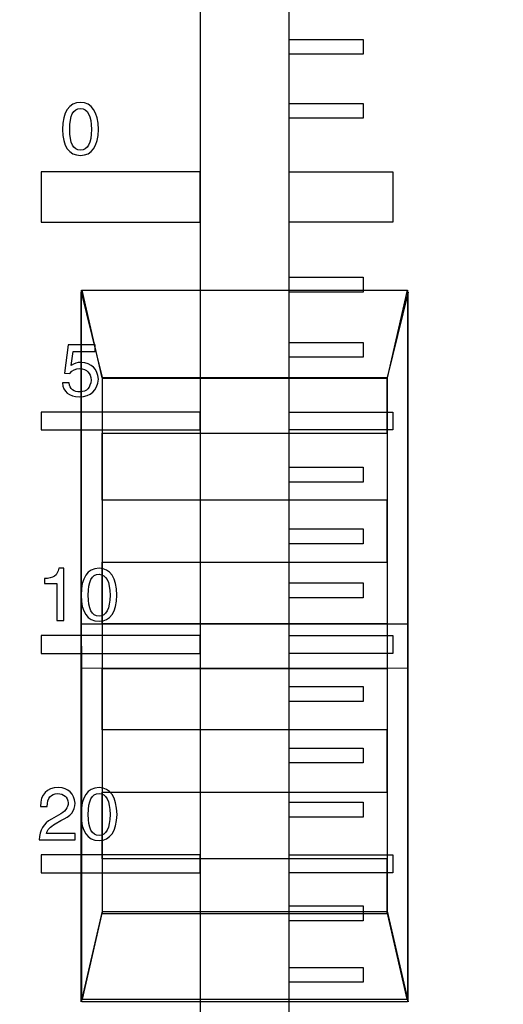
# Model space of a CAD drawing. Units: millimetres. Extents: x 0 to 1789, y 0 to 1262.
# Drawn here: x 745 to 760, y 779 to 809 of the extents above; entities that cross this region are included whole.
import ezdxf

# ---------------------------------------------------------------- set-up
doc = ezdxf.new("R2010")
doc.units = ezdxf.units.MM
doc.header["$PDSIZE"] = -1
doc.layers.add('AV_dim', color=10, linetype='Continuous')
doc.layers.add('AV_sys', color=7, linetype='Continuous')
doc.styles.add('SLDTEXTSTYLE0', font='txt')
doc.styles.get("Standard").update_dxf_attribs({"font": 'malgun.ttf'})
doc.dimstyles.new('ISO-25$0', dxfattribs={"dimtxt": 15, "dimasz": 5, "dimexe": 1.25, "dimexo": 0.625, "dimtad": 1, "dimdec": 1, "dimdsep": 46, "dimtxsty": 'Standard', "dimcen": 0, "dimclrd": 1, "dimclre": 1, "dimclrt": 1, "dimadec": 0, "dimazin": 0, "dimtfac": 1, "dimtdec": 1, "dimtmove": 2, "dimatfit": 3, "dimfxl": 1, "dimtolj": 1, "dimarcsym": 0})

# ---------------------------------------------------------------- blocks, each defined once
blk = doc.blocks.new('*D2')
at = {"layer": 'AV_dim', "color": 0, "lineweight": -2, "transparency": 16777216}
for p, q in [((817.289, 856.479), (817.289, 665.172)), ((388.288, 850.278), (388.288, 665.172)), ((418.288, 677.172), (787.289, 677.172))]:
    blk.add_line(p, q, dxfattribs=at)
at = {"layer": 'AV_dim', "color": 0, "transparency": 16777216}
for points in [[(418.288, 682.172), (418.288, 672.172), (388.288, 677.172)], [(787.289, 682.172), (787.289, 672.172), (817.289, 677.172)]]:
    blk.add_solid(points, dxfattribs=at)
at = {"layer": 'Defpoints', "color": 0, "transparency": 16777216}
for p in [(817.289, 868.479), (388.288, 862.278), (817.289, 677.172)]:
    blk.add_point(p, dxfattribs=at)
at = {"layer": 'AV_dim', "color": 0, "transparency": 16777216, "insert": (602.789, 691.1), "char_height": 15, "attachment_point": 5, "style": 'SLDTEXTSTYLE0'}
blk.add_mtext('429,0', dxfattribs=at)
blk = doc.blocks.new('SM16_ff')
at = {"layer": 'AV_sys', "lineweight": -3}
for points in [[(753, 808.128), (755.251, 808.128), (755.251, 807.676), (753, 807.676)], [(753, 808.128), (755.251, 808.128), (755.251, 807.676), (753, 807.676)], [(753, 806.182), (755.251, 806.182), (755.251, 805.731), (753, 805.731)], [(753, 806.182), (755.251, 806.182), (755.251, 805.731), (753, 805.731)], [(750.297, 804.101), (745.463, 804.101), (745.463, 802.569), (750.297, 802.569)], [(750.297, 804.101), (745.463, 804.101), (745.463, 802.569), (750.297, 802.569)], [(753, 804.101), (756.151, 804.102), (756.151, 802.569), (753, 802.569)], [(753, 804.101), (756.151, 804.102), (756.151, 802.569), (753, 802.569)], [(753, 800.902), (755.251, 800.902), (755.251, 800.451), (753, 800.451)], [(753, 800.902), (755.251, 800.902), (755.251, 800.451), (753, 800.451)], [(746.675, 778.882), (746.675, 800.451), (747.315, 797.85), (747.315, 781.635)], [(746.675, 778.882), (746.675, 800.451), (747.315, 797.85), (747.315, 781.635)], [(756.603, 800.502), (756.604, 778.882), (746.694, 778.882), (746.693, 800.502)], [(756.603, 800.502), (756.604, 778.882), (746.694, 778.882), (746.693, 800.502)], [(746.709, 800.503), (756.589, 800.503), (755.987, 797.848), (747.316, 797.848)], [(746.709, 800.503), (756.589, 800.503), (755.987, 797.848), (747.316, 797.848)], [(756.623, 778.882), (756.623, 800.451), (755.982, 797.85), (755.982, 781.635)], [(756.623, 778.882), (756.623, 800.451), (755.982, 797.85), (755.982, 781.635)], [(753, 798.919), (755.251, 798.92), (755.251, 798.468), (753, 798.468)], [(753, 798.919), (755.251, 798.92), (755.251, 798.468), (753, 798.468)], [(747.315, 797.817), (747.315, 796.158), (755.982, 796.159), (755.982, 797.818)], [(747.315, 797.817), (747.315, 796.158), (755.982, 796.159), (755.982, 797.818)], [(750.297, 796.801), (745.464, 796.801), (745.464, 796.261), (750.297, 796.261)], [(750.297, 796.801), (745.464, 796.801), (745.464, 796.261), (750.297, 796.261)], [(753, 796.802), (756.152, 796.802), (756.152, 796.261), (753, 796.261)], [(753, 796.802), (756.152, 796.802), (756.152, 796.261), (753, 796.261)], [(747.315, 794.131), (747.315, 796.158), (755.982, 796.158), (755.982, 794.131)], [(747.315, 794.131), (747.315, 796.158), (755.982, 796.158), (755.982, 794.131)], [(753, 795.124), (755.251, 795.124), (755.251, 794.673), (753, 794.673)], [(753, 795.124), (755.251, 795.124), (755.251, 794.673), (753, 794.673)], [(747.315, 794.131), (747.315, 792.241), (755.982, 792.241), (755.982, 794.131)], [(747.315, 794.131), (747.315, 792.241), (755.982, 792.241), (755.982, 794.131)], [(753, 793.255), (755.251, 793.255), (755.252, 792.804), (753, 792.804)], [(753, 793.255), (755.251, 793.255), (755.252, 792.804), (753, 792.804)], [(747.315, 790.368), (747.315, 792.241), (755.982, 792.241), (755.982, 790.368)], [(747.315, 790.368), (747.315, 792.241), (755.982, 792.241), (755.982, 790.368)], [(753, 791.61), (755.252, 791.61), (755.252, 791.159), (753, 791.159)], [(753, 791.61), (755.252, 791.61), (755.252, 791.159), (753, 791.159)], [(756.603, 790.368), (756.603, 789.017), (746.693, 789.016), (746.693, 790.368)], [(756.603, 790.368), (756.603, 789.017), (746.693, 789.016), (746.693, 790.368)], [(750.297, 790.01), (745.464, 790.01), (745.464, 789.469), (750.297, 789.47)], [(750.297, 790.01), (745.464, 790.01), (745.464, 789.469), (750.297, 789.47)], [(753, 790.01), (756.152, 790.01), (756.152, 789.47), (753, 789.47)], [(753, 790.01), (756.152, 790.01), (756.152, 789.47), (753, 789.47)], [(755.982, 789.016), (755.982, 787.143), (747.315, 787.143), (747.315, 789.016)], [(755.982, 789.016), (755.982, 787.143), (747.315, 787.143), (747.315, 789.016)], [(753, 788.461), (755.252, 788.462), (755.252, 788.01), (753, 788.01)], [(753, 788.461), (755.252, 788.462), (755.252, 788.01), (753, 788.01)], [(755.982, 785.253), (755.982, 787.143), (747.315, 787.142), (747.316, 785.253)], [(755.982, 785.253), (755.982, 787.143), (747.315, 787.142), (747.316, 785.253)], [(753, 786.592), (755.252, 786.592), (755.252, 786.141), (753, 786.141)], [(753, 786.592), (755.252, 786.592), (755.252, 786.141), (753, 786.141)], [(755.982, 785.253), (755.982, 783.226), (747.316, 783.226), (747.316, 785.253)], [(755.982, 785.253), (755.982, 783.226), (747.316, 783.226), (747.316, 785.253)], [(753, 784.947), (755.252, 784.947), (755.252, 784.496), (753.001, 784.496)], [(753, 784.947), (755.252, 784.947), (755.252, 784.496), (753.001, 784.496)], [(750.297, 783.347), (745.464, 783.347), (745.464, 782.806), (750.297, 782.806)], [(750.297, 783.347), (745.464, 783.347), (745.464, 782.806), (750.297, 782.806)], [(755.982, 781.566), (755.982, 783.227), (747.316, 783.227), (747.316, 781.566)], [(755.982, 781.566), (755.982, 783.227), (747.316, 783.227), (747.316, 781.566)], [(753.001, 783.347), (756.152, 783.347), (756.152, 782.807), (753.001, 782.807)], [(753.001, 783.347), (756.152, 783.347), (756.152, 782.807), (753.001, 782.807)], [(753.001, 781.799), (755.252, 781.799), (755.252, 781.348), (753.001, 781.347)], [(753.001, 781.799), (755.252, 781.799), (755.252, 781.348), (753.001, 781.347)], [(746.709, 778.967), (756.59, 778.968), (755.987, 781.622), (747.316, 781.622)], [(746.709, 778.967), (756.59, 778.968), (755.987, 781.622), (747.316, 781.622)], [(753.001, 779.929), (755.252, 779.929), (755.252, 779.478), (753.001, 779.478)], [(753.001, 779.929), (755.252, 779.929), (755.252, 779.478), (753.001, 779.478)]]:
    blk.add_lwpolyline(points, close=True, dxfattribs=at)
blk.add_lwpolyline([(746.709, 800.503), (746.709, 800.503)], dxfattribs=at)
blk.add_lwpolyline([(746.709, 800.503), (746.709, 800.503)], dxfattribs=at)
for points, knots in [([(751.647, 821.223), (752.39, 821.223), (752.999, 820.614), (752.999, 819.872), (752.999, 819.872), (753.001, 759.513), (753.001, 759.513), (753.001, 758.77), (752.392, 758.161), (751.65, 758.161), (750.905, 758.161), (750.298, 758.77), (750.298, 759.512), (750.298, 759.512), (750.296, 819.872), (750.296, 819.872), (750.296, 820.614), (750.903, 821.223), (751.647, 821.223)], [0, 0, 0, 0, 1, 1, 1, 2, 2, 2, 3, 3, 3, 4, 4, 4, 5, 5, 5, 6, 6, 6, 6]), ([(751.647, 821.223), (752.39, 821.223), (752.999, 820.614), (752.999, 819.872), (752.999, 819.872), (753.001, 759.513), (753.001, 759.513), (753.001, 758.77), (752.392, 758.161), (751.65, 758.161), (750.905, 758.161), (750.298, 758.77), (750.298, 759.512), (750.298, 759.512), (750.296, 819.872), (750.296, 819.872), (750.296, 820.614), (750.903, 821.223), (751.647, 821.223)], [0, 0, 0, 0, 1, 1, 1, 2, 2, 2, 3, 3, 3, 4, 4, 4, 5, 5, 5, 6, 6, 6, 6]), ([(747.205, 805.392), (747.205, 805.392), (747.205, 805.392), (747.205, 805.392), (747.186, 804.874), (747.006, 804.61), (746.659, 804.598), (746.301, 804.61), (746.118, 804.874), (746.112, 805.392), (746.118, 805.926), (746.301, 806.2), (746.658, 806.213), (747.006, 806.2), (747.186, 805.926), (747.205, 805.392)], [0, 0, 0, 0, 1, 1, 1, 2, 2, 2, 3, 3, 3, 4, 4, 4, 5, 5, 5, 5]), ([(747.205, 805.392), (747.205, 805.392), (747.205, 805.392), (747.205, 805.392), (747.186, 804.874), (747.006, 804.61), (746.659, 804.598), (746.301, 804.61), (746.118, 804.874), (746.112, 805.392), (746.118, 805.926), (746.301, 806.2), (746.658, 806.213), (747.006, 806.2), (747.186, 805.926), (747.205, 805.392)], [0, 0, 0, 0, 1, 1, 1, 2, 2, 2, 3, 3, 3, 4, 4, 4, 5, 5, 5, 5]), ([(746.993, 805.392), (746.987, 805.81), (746.877, 806.022), (746.658, 806.028), (746.436, 806.028), (746.326, 805.816), (746.332, 805.392), (746.332, 804.97), (746.44, 804.758), (746.659, 804.758), (746.877, 804.758), (746.987, 804.97), (746.993, 805.392)], [0, 0, 0, 0, 1, 1, 1, 2, 2, 2, 3, 3, 3, 4, 4, 4, 4]), ([(746.993, 805.392), (746.987, 805.81), (746.877, 806.022), (746.658, 806.028), (746.436, 806.028), (746.326, 805.816), (746.332, 805.392), (746.332, 804.97), (746.44, 804.758), (746.659, 804.758), (746.877, 804.758), (746.987, 804.97), (746.993, 805.392)], [0, 0, 0, 0, 1, 1, 1, 2, 2, 2, 3, 3, 3, 4, 4, 4, 4]), ([(746.434, 798.648), (746.434, 798.648), (746.373, 798.218), (746.373, 798.218), (746.461, 798.28), (746.56, 798.313), (746.673, 798.313), (747.001, 798.284), (747.178, 798.114), (747.201, 797.802), (747.172, 797.457), (746.978, 797.276), (746.619, 797.264), (746.307, 797.276), (746.136, 797.417), (746.107, 797.688), (746.107, 797.688), (746.311, 797.688), (746.311, 797.688), (746.334, 797.505), (746.448, 797.413), (746.654, 797.413), (746.847, 797.426), (746.957, 797.546), (746.98, 797.775), (746.968, 797.993), (746.853, 798.11), (746.637, 798.128), (746.513, 798.122), (746.413, 798.072), (746.336, 797.979), (746.336, 797.979), (746.17, 797.987), (746.17, 797.987), (746.17, 797.987), (746.284, 798.841), (746.284, 798.841), (746.284, 798.841), (747.103, 798.842), (747.103, 798.842), (747.103, 798.842), (747.103, 798.648), (747.103, 798.648), (747.103, 798.648), (746.434, 798.648), (746.434, 798.648)], [0, 0, 0, 0, 1, 1, 1, 2, 2, 2, 3, 3, 3, 4, 4, 4, 5, 5, 5, 6, 6, 6, 7, 7, 7, 8, 8, 8, 9, 9, 9, 10, 10, 10, 11, 11, 11, 12, 12, 12, 13, 13, 13, 14, 14, 14, 15, 15, 15, 15]), ([(746.434, 798.648), (746.434, 798.648), (746.373, 798.218), (746.373, 798.218), (746.461, 798.28), (746.56, 798.313), (746.673, 798.313), (747.001, 798.284), (747.178, 798.114), (747.201, 797.802), (747.172, 797.457), (746.978, 797.276), (746.619, 797.264), (746.307, 797.276), (746.136, 797.417), (746.107, 797.688), (746.107, 797.688), (746.311, 797.688), (746.311, 797.688), (746.334, 797.505), (746.448, 797.413), (746.654, 797.413), (746.847, 797.426), (746.957, 797.546), (746.98, 797.775), (746.968, 797.993), (746.853, 798.11), (746.637, 798.128), (746.513, 798.122), (746.413, 798.072), (746.336, 797.979), (746.336, 797.979), (746.17, 797.987), (746.17, 797.987), (746.17, 797.987), (746.284, 798.841), (746.284, 798.841), (746.284, 798.841), (747.103, 798.842), (747.103, 798.842), (747.103, 798.842), (747.103, 798.648), (747.103, 798.648), (747.103, 798.648), (746.434, 798.648), (746.434, 798.648)], [0, 0, 0, 0, 1, 1, 1, 2, 2, 2, 3, 3, 3, 4, 4, 4, 5, 5, 5, 6, 6, 6, 7, 7, 7, 8, 8, 8, 9, 9, 9, 10, 10, 10, 11, 11, 11, 12, 12, 12, 13, 13, 13, 14, 14, 14, 15, 15, 15, 15]), ([(746.147, 792.059), (746.147, 792.059), (746.147, 790.473), (746.147, 790.473), (746.147, 790.473), (745.943, 790.473), (745.943, 790.473), (745.943, 790.473), (745.943, 791.591), (745.943, 791.591), (745.943, 791.591), (745.565, 791.591), (745.565, 791.591), (745.565, 791.591), (745.565, 791.749), (745.565, 791.749), (745.823, 791.739), (745.968, 791.841), (745.997, 792.059), (745.997, 792.059), (746.147, 792.059), (746.147, 792.059)], [0, 0, 0, 0, 1, 1, 1, 2, 2, 2, 3, 3, 3, 4, 4, 4, 5, 5, 5, 6, 6, 6, 7, 7, 7, 7]), ([(746.147, 792.059), (746.147, 792.059), (746.147, 790.473), (746.147, 790.473), (746.147, 790.473), (745.943, 790.473), (745.943, 790.473), (745.943, 790.473), (745.943, 791.591), (745.943, 791.591), (745.943, 791.591), (745.565, 791.591), (745.565, 791.591), (745.565, 791.591), (745.565, 791.749), (745.565, 791.749), (745.823, 791.739), (745.968, 791.841), (745.997, 792.059), (745.997, 792.059), (746.147, 792.059), (746.147, 792.059)], [0, 0, 0, 0, 1, 1, 1, 2, 2, 2, 3, 3, 3, 4, 4, 4, 5, 5, 5, 6, 6, 6, 7, 7, 7, 7]), ([(747.768, 791.24), (747.768, 791.24), (747.768, 791.24), (747.768, 791.24), (747.752, 790.722), (747.569, 790.458), (747.222, 790.446), (746.864, 790.458), (746.681, 790.722), (746.675, 791.24), (746.681, 791.774), (746.864, 792.046), (747.222, 792.059), (747.569, 792.046), (747.752, 791.774), (747.768, 791.24)], [0, 0, 0, 0, 1, 1, 1, 2, 2, 2, 3, 3, 3, 4, 4, 4, 5, 5, 5, 5]), ([(747.768, 791.24), (747.768, 791.24), (747.768, 791.24), (747.768, 791.24), (747.752, 790.722), (747.569, 790.458), (747.222, 790.446), (746.864, 790.458), (746.681, 790.722), (746.675, 791.24), (746.681, 791.774), (746.864, 792.046), (747.222, 792.059), (747.569, 792.046), (747.752, 791.774), (747.768, 791.24)], [0, 0, 0, 0, 1, 1, 1, 2, 2, 2, 3, 3, 3, 4, 4, 4, 5, 5, 5, 5]), ([(747.556, 791.24), (747.556, 791.24), (747.556, 791.24), (747.556, 791.24), (747.55, 791.656), (747.44, 791.868), (747.222, 791.874), (746.999, 791.874), (746.889, 791.662), (746.895, 791.24), (746.895, 790.816), (747.003, 790.604), (747.222, 790.604), (747.44, 790.604), (747.55, 790.816), (747.556, 791.24)], [0, 0, 0, 0, 1, 1, 1, 2, 2, 2, 3, 3, 3, 4, 4, 4, 5, 5, 5, 5]), ([(747.556, 791.24), (747.556, 791.24), (747.556, 791.24), (747.556, 791.24), (747.55, 791.656), (747.44, 791.868), (747.222, 791.874), (746.999, 791.874), (746.889, 791.662), (746.895, 791.24), (746.895, 790.816), (747.003, 790.604), (747.222, 790.604), (747.44, 790.604), (747.55, 790.816), (747.556, 791.24)], [0, 0, 0, 0, 1, 1, 1, 2, 2, 2, 3, 3, 3, 4, 4, 4, 5, 5, 5, 5]), ([(745.644, 784.823), (745.644, 784.823), (745.443, 784.823), (745.443, 784.823), (745.443, 785.193), (745.624, 785.384), (745.987, 785.397), (746.299, 785.372), (746.468, 785.214), (746.491, 784.921), (746.503, 784.696), (746.357, 784.522), (746.058, 784.391), (746.058, 784.391), (745.892, 784.293), (745.892, 784.293), (745.732, 784.206), (745.645, 784.106), (745.628, 783.994), (745.628, 783.994), (746.491, 783.994), (746.491, 783.994), (746.491, 783.994), (746.491, 783.809), (746.491, 783.809), (746.491, 783.809), (745.405, 783.809), (745.405, 783.809), (745.405, 784.091), (745.53, 784.301), (745.777, 784.436), (745.777, 784.436), (745.987, 784.559), (745.987, 784.559), (746.193, 784.659), (746.291, 784.781), (746.279, 784.929), (746.262, 785.112), (746.156, 785.206), (745.962, 785.21), (745.757, 785.21), (745.651, 785.081), (745.644, 784.823)], [0, 0, 0, 0, 1, 1, 1, 2, 2, 2, 3, 3, 3, 4, 4, 4, 5, 5, 5, 6, 6, 6, 7, 7, 7, 8, 8, 8, 9, 9, 9, 10, 10, 10, 11, 11, 11, 12, 12, 12, 13, 13, 13, 14, 14, 14, 14]), ([(745.644, 784.823), (745.644, 784.823), (745.443, 784.823), (745.443, 784.823), (745.443, 785.193), (745.624, 785.384), (745.987, 785.397), (746.299, 785.372), (746.468, 785.214), (746.491, 784.921), (746.503, 784.696), (746.357, 784.522), (746.058, 784.391), (746.058, 784.391), (745.892, 784.293), (745.892, 784.293), (745.732, 784.206), (745.645, 784.106), (745.628, 783.994), (745.628, 783.994), (746.491, 783.994), (746.491, 783.994), (746.491, 783.994), (746.491, 783.809), (746.491, 783.809), (746.491, 783.809), (745.405, 783.809), (745.405, 783.809), (745.405, 784.091), (745.53, 784.301), (745.777, 784.436), (745.777, 784.436), (745.987, 784.559), (745.987, 784.559), (746.193, 784.659), (746.291, 784.781), (746.279, 784.929), (746.262, 785.112), (746.156, 785.206), (745.962, 785.21), (745.757, 785.21), (745.651, 785.081), (745.644, 784.823)], [0, 0, 0, 0, 1, 1, 1, 2, 2, 2, 3, 3, 3, 4, 4, 4, 5, 5, 5, 6, 6, 6, 7, 7, 7, 8, 8, 8, 9, 9, 9, 10, 10, 10, 11, 11, 11, 12, 12, 12, 13, 13, 13, 14, 14, 14, 14]), ([(747.769, 784.576), (747.769, 784.576), (747.769, 784.576), (747.769, 784.576), (747.75, 784.06), (747.569, 783.794), (747.222, 783.784), (746.863, 783.794), (746.682, 784.06), (746.676, 784.576), (746.682, 785.112), (746.863, 785.384), (747.222, 785.397), (747.569, 785.384), (747.75, 785.112), (747.769, 784.576)], [0, 0, 0, 0, 1, 1, 1, 2, 2, 2, 3, 3, 3, 4, 4, 4, 5, 5, 5, 5]), ([(747.769, 784.576), (747.769, 784.576), (747.769, 784.576), (747.769, 784.576), (747.75, 784.06), (747.569, 783.794), (747.222, 783.784), (746.863, 783.794), (746.682, 784.06), (746.676, 784.576), (746.682, 785.112), (746.863, 785.384), (747.222, 785.397), (747.569, 785.384), (747.75, 785.112), (747.769, 784.576)], [0, 0, 0, 0, 1, 1, 1, 2, 2, 2, 3, 3, 3, 4, 4, 4, 5, 5, 5, 5]), ([(747.557, 784.576), (747.557, 784.576), (747.557, 784.576), (747.557, 784.576), (747.551, 784.994), (747.438, 785.206), (747.222, 785.21), (746.998, 785.21), (746.89, 785), (746.896, 784.576), (746.896, 784.154), (747.004, 783.942), (747.222, 783.942), (747.439, 783.942), (747.551, 784.154), (747.557, 784.576)], [0, 0, 0, 0, 1, 1, 1, 2, 2, 2, 3, 3, 3, 4, 4, 4, 5, 5, 5, 5]), ([(747.557, 784.576), (747.557, 784.576), (747.557, 784.576), (747.557, 784.576), (747.551, 784.994), (747.438, 785.206), (747.222, 785.21), (746.998, 785.21), (746.89, 785), (746.896, 784.576), (746.896, 784.154), (747.004, 783.942), (747.222, 783.942), (747.439, 783.942), (747.551, 784.154), (747.557, 784.576)], [0, 0, 0, 0, 1, 1, 1, 2, 2, 2, 3, 3, 3, 4, 4, 4, 5, 5, 5, 5])]:
    blk.add_open_spline(points, degree=3, knots=knots, dxfattribs=at)

msp = doc.modelspace()

# ---------------------------------------------------------------- block references
at = {"layer": 'AV_sys'}
msp.add_blockref('SM16_ff', (0, 0), dxfattribs=at)

# ---------------------------------------------------------------- dimensions: what is measured, and where the dimension line sits
at = {"layer": 'AV_dim'}
dim = msp.add_linear_dim(base=(817.289, 677.172), p1=(388.288, 862.278), p2=(817.289, 868.479), dimstyle='ISO-25$0', override={"dimasz": 30, "dimexe": 12, "dimexo": 12, "dimgap": 5, "dimtih": 1, "dimtoh": 1, "dimzin": 0, "dimdsep": 44, "dimtxsty": 'SLDTEXTSTYLE0', "dimcen": 2.5, "dimclrd": 0, "dimclre": 0, "dimclrt": 0, "dimadec": 1, "dimtmove": 0, "dimtolj": 0, "dimtzin": 0}, dxfattribs=at)
dim.commit()
dim.dimension.update_dxf_attribs({"geometry": '*D2', "text_midpoint": (602.789, 677.172), "dimtype": 160})

doc.saveas('drawing.dxf')
